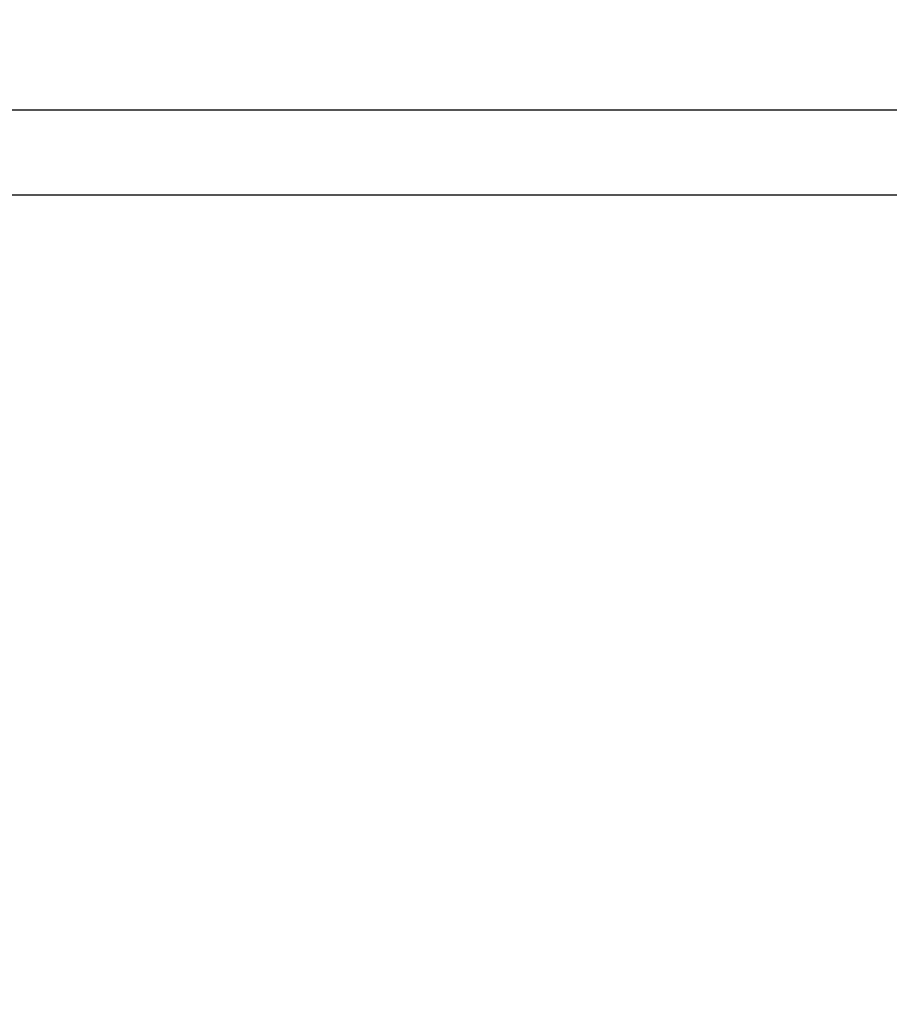
# Model space of a CAD drawing. Units: millimetres. Extents: x 5 to 415, y 5 to 292.
# Drawn here: x 155 to 157, y 118 to 121 of the extents above; entities that cross this region are included whole.
import ezdxf

# ---------------------------------------------------------------- set-up
doc = ezdxf.new("R2010")
doc.units = ezdxf.units.MM
doc.layers.add('FORMAT', color=7, linetype='Continuous')
doc.styles.add('SLDTEXTSTYLE0', font='TXT', dxfattribs={"width": 0.75})
doc.dimstyles.new('SLDDIMSTYLE0', dxfattribs={"dimtxt": 3.5, "dimasz": 3.302, "dimexe": 0, "dimexo": 0.0625, "dimgap": 0.875, "dimtad": 1, "dimdec": 1, "dimlfac": 10, "dimrnd": 1e-09, "dimzin": 12, "dimdsep": 46, "dimtxsty": 'SLDTEXTSTYLE0', "dimsah": 1, "dimcen": 0.09, "dimadec": 0, "dimazin": 3, "dimtfac": 1, "dimtdec": 1, "dimtmove": 0, "dimatfit": 0, "dimfxl": 0, "dimfrac": 2, "dimtolj": 1, "dimtzin": 12, "dimarcsym": 0})

# ---------------------------------------------------------------- blocks, each defined once
blk = doc.blocks.new('_D')
at = {"layer": 'FORMAT'}
for p, q in [((162.9604, 144.9753), (162.9604, 116.4585)), ((156.9604, 110.0095), (156.9604, 118.4585)), ((156.9604, 117.4585), (150.6104, 117.4585)), ((156.9604, 117.4585), (162.9604, 117.4585)), ((162.9604, 117.4585), (173.2006, 117.4585))]:
    blk.add_line(p, q, dxfattribs=at)
for points in [[(156.9604, 117.4585), (153.6584, 117.9665), (153.6584, 116.9505)], [(162.9604, 117.4585), (166.2624, 116.9505), (166.2624, 117.9665)]]:
    blk.add_solid(points, dxfattribs=at)
at = {"layer": 'FORMAT', "insert": (168.0283, 121.9703), "char_height": 3.5, "attachment_point": 1, "style": 'SLDTEXTSTYLE0'}
blk.add_mtext('60', dxfattribs=at)

msp = doc.modelspace()

# ---------------------------------------------------------------- linework, layer by layer
at = {"color": 7, "linetype": 'Continuous', "lineweight": 25}
for p, q in [((160.4604, 120.5553), (153.1528, 120.5553)), ((160.3604, 120.3553), (152.9604, 120.3553))]:
    msp.add_line(p, q, dxfattribs=at)

# ---------------------------------------------------------------- dimensions: what is measured, and where the dimension line sits
at = {"layer": 'FORMAT'}
dim = msp.add_linear_dim(base=(162.9604, 117.4585), p1=(156.9604, 109.0095), p2=(162.9604, 145.9753), dimstyle='SLDDIMSTYLE0', dxfattribs=at)
dim.commit()
dim.dimension.update_dxf_attribs({"geometry": '_D', "text_midpoint": (170.6145, 117.4585), "dimtype": 160})

doc.saveas('drawing.dxf')
